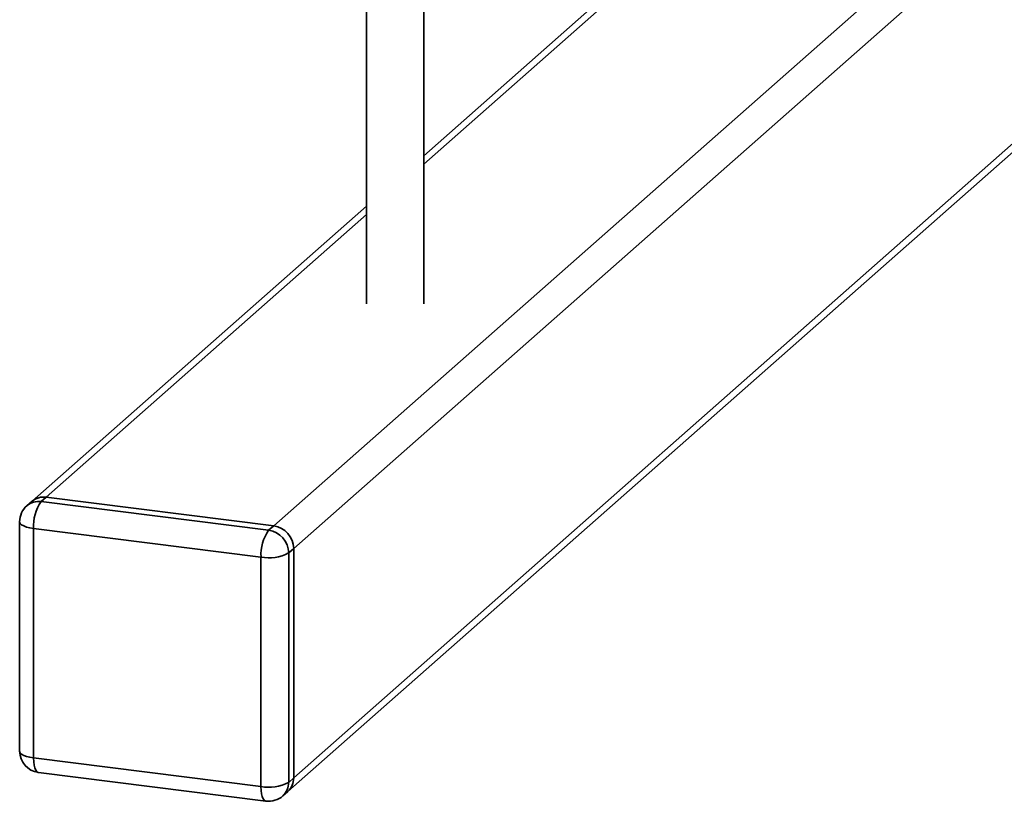
# Paper-space layout 'Blatt1' of a CAD drawing. Units: millimetres. Extents: x 0 to 5940, y 0 to 4200.
# Drawn here: x 5069 to 5184, y 1704 to 1795 of the extents above; entities that cross this region are included whole.
import ezdxf

# ---------------------------------------------------------------- set-up
doc = ezdxf.new("R2010")
doc.units = ezdxf.units.MM
doc.header["$LTSCALE"] = 10

psp = doc.layouts.new('Blatt1')

# ---------------------------------------------------------------- linework, layer by layer
at = {"color": 7, "linetype": 'Continuous', "lineweight": 35}
for p, q in [((5146.5, 1805.96), (5116.49, 1779.49)), ((5116.49, 1778.52), (5147.47, 1805.84)), ((5099.01, 1736.39), (5173.97, 1802.5)), ((5101.35, 1733.74), (5177.6, 1800.99)), ((5109.82, 1799.32), (5109.82, 1762.22)), ((5116.49, 1762.22), (5116.49, 1799.32)), ((5101.35, 1707.02), (5198.81, 1792.98)), ((5100.66, 1705.44), (5198.81, 1792)), ((5109.82, 1773.61), (5070.85, 1739.24)), ((5072.5, 1739.73), (5109.82, 1772.64)), ((5072.5, 1739.73), (5071.91, 1739.21)), ((5099.01, 1736.39), (5072.5, 1739.73)), ((5070.85, 1739.24), (5070.26, 1738.72)), ((5071.91, 1739.21), (5098.42, 1735.87)), ((5069.41, 1736.85), (5069.41, 1710.14)), ((5097.53, 1732.73), (5071.03, 1736.07)), ((5071.03, 1736.07), (5071.03, 1709.36)), ((5098.42, 1735.87), (5099.01, 1736.39)), ((5101.35, 1733.74), (5100.76, 1733.22)), ((5101.35, 1707.02), (5101.35, 1733.74)), ((5097.53, 1706.02), (5097.53, 1732.73)), ((5100.76, 1733.22), (5100.76, 1706.5)), ((5071.03, 1709.36), (5097.53, 1706.02)), ((5071.6, 1707.66), (5098.11, 1704.32)), ((5100.76, 1706.5), (5101.35, 1707.02)), ((5100.07, 1704.92), (5100.66, 1705.44))]:
    psp.add_line(p, q, dxfattribs=at)
at = {"color": 7, "linetype": 'Continuous', "lineweight": 35, "flags": 128}
for points in [[(5069.41, 1736.85), (5069.42, 1736.82), (5069.48, 1736.66), (5069.64, 1736.51), (5069.88, 1736.37), (5070.2, 1736.24), (5070.59, 1736.14), (5071.03, 1736.07)], [(5069.41, 1710.14), (5069.42, 1710.11), (5069.48, 1709.95), (5069.64, 1709.79), (5069.88, 1709.65), (5070.2, 1709.53), (5070.59, 1709.43), (5071.03, 1709.36)], [(5071.6, 1707.66), (5071.58, 1707.66), (5071.42, 1707.74), (5071.29, 1707.92), (5071.18, 1708.18), (5071.1, 1708.51), (5071.05, 1708.91), (5071.03, 1709.36)], [(5098.11, 1704.32), (5098.08, 1704.32), (5097.93, 1704.4), (5097.79, 1704.58), (5097.68, 1704.84), (5097.6, 1705.18), (5097.55, 1705.57), (5097.53, 1706.02)]]:
    psp.add_lwpolyline(points, dxfattribs=at)
at = {"color": 7, "linetype": 'Continuous', "lineweight": 35}
for centre, radius, start, end in [((5072.21, 1737.66), 2.08, 81.8416, 130.6612), ((5071.91, 1736.85), 2.5, 131.4096, 180), ((5071.62, 1737.14), 2.08, 81.8416, 130.6612), ((5075.94, 1736.38), 4.92, 144.9309, 183.5931), ((5098.62, 1733.69), 2.73, 1.0587, 81.7605), ((5102.45, 1733.04), 4.92, 144.9309, 183.5931), ((5098.03, 1733.17), 2.73, 1.0587, 81.7605), ((5098.45, 1737.57), 4.92, 259.2261, 297.8883), ((5071.91, 1710.14), 2.5, 180, 262.8192), ((5098.45, 1710.85), 4.92, 259.2261, 297.8883), ((5098.67, 1706.47), 2.08, 312.158, 0.9777), ((5099.26, 1706.99), 2.08, 312.158, 0.9777), ((5098.42, 1706.8), 2.5, 262.8192, 311.4096)]:
    psp.add_arc(centre, radius, start, end, dxfattribs=at)

doc.saveas('drawing.dxf')
